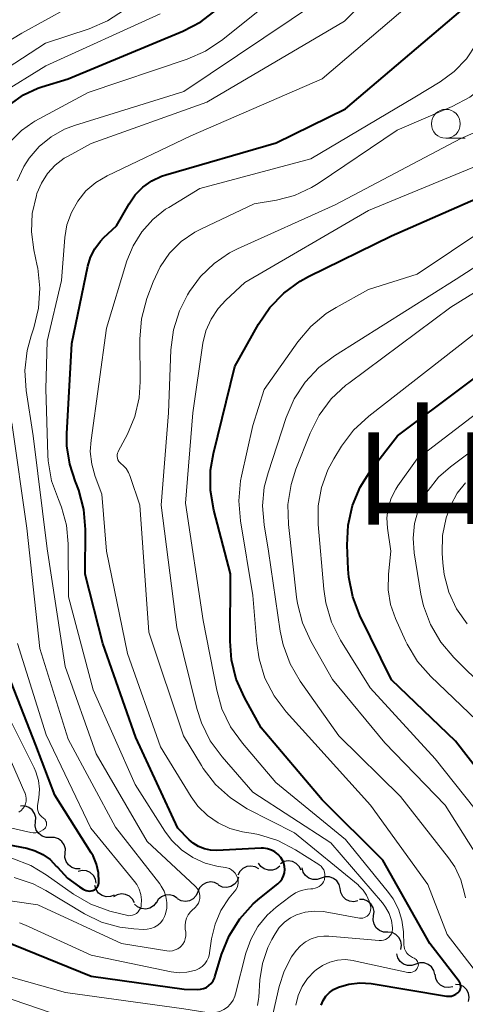
# Model space of a CAD drawing. Units: metres. Extents: x -68000 to -66000, y 16500 to 18000.
# Drawn here: x -67183 to -67145, y 17736 to 17821 of the extents above; entities that cross this region are included whole.
import ezdxf

# ---------------------------------------------------------------- set-up
doc = ezdxf.new("R2010")
doc.units = ezdxf.units.M
for name, color, linetype, lineweight in [('510200_細流', 7, 'Continuous', 30), ('633100_広葉樹林', 7, 'Continuous', 13), ('710100_等高線(計曲線)', 7, 'Continuous', 40), ('710200_等高線(主曲線)', 7, 'Continuous', 13), ('811400_(注記)大字・町・丁目', 7, 'Continuous', 80)]:
    doc.layers.add(name, color=color, linetype=linetype, lineweight=lineweight)
doc.styles.add('Style-Kanji', font='MS Gothic.ttf')

msp = doc.modelspace()

# ---------------------------------------------------------------- linework, layer by layer
at = {"layer": '510200_細流', "linetype": 'Continuous', "lineweight": 30, "flags": 128}
for points in [[(-67181.831, 17751.56), (-67181.809, 17751.926), (-67181.907, 17752.28), (-67182.112, 17752.584), (-67182.406, 17752.806), (-67182.753, 17752.923), (-67183.12, 17752.921)], [(-67180.541, 17750.199), (-67180.909, 17750.197), (-67181.256, 17750.313), (-67181.549, 17750.536), (-67181.755, 17750.84), (-67181.853, 17751.193), (-67181.831, 17751.56)], [(-67179.252, 17748.838), (-67179.23, 17749.204), (-67179.329, 17749.558), (-67179.535, 17749.861), (-67179.828, 17750.083), (-67180.176, 17750.199), (-67180.543, 17750.197)], [(-67177.96, 17747.478), (-67178.327, 17747.476), (-67178.675, 17747.592), (-67178.969, 17747.814), (-67179.175, 17748.118), (-67179.273, 17748.471), (-67179.252, 17748.838)], [(-67162.504, 17747.469), (-67162.822, 17747.653), (-67163.182, 17747.723), (-67163.546, 17747.675), (-67163.876, 17747.512), (-67164.136, 17747.254), (-67164.298, 17746.924)], [(-67160.672, 17747.718), (-67160.958, 17747.488), (-67161.303, 17747.363), (-67161.671, 17747.355), (-67162.021, 17747.465), (-67162.317, 17747.681), (-67162.528, 17747.981)], [(-67158.838, 17747.356), (-67158.996, 17747.688), (-67159.254, 17747.949), (-67159.581, 17748.115), (-67159.945, 17748.167), (-67160.306, 17748.1), (-67160.626, 17747.92)], [(-67176.573, 17746.223), (-67176.635, 17746.585), (-67176.811, 17746.907), (-67177.08, 17747.156), (-67177.416, 17747.306), (-67177.781, 17747.34), (-67178.138, 17747.255)], [(-67157.106, 17746.66), (-67157.454, 17746.544), (-67157.821, 17746.547), (-67158.169, 17746.667), (-67158.458, 17746.893), (-67158.661, 17747.198), (-67158.754, 17747.554)], [(-67175.001, 17745.201), (-67175.345, 17745.072), (-67175.712, 17745.062), (-67176.064, 17745.169), (-67176.362, 17745.383), (-67176.576, 17745.681), (-67176.682, 17746.033)], [(-67165.998, 17746.111), (-67166.323, 17746.282), (-67166.686, 17746.338), (-67167.047, 17746.276), (-67167.37, 17746.1), (-67167.62, 17745.831), (-67167.769, 17745.495)], [(-67164.241, 17746.765), (-67164.371, 17746.422), (-67164.606, 17746.139), (-67164.919, 17745.946), (-67165.276, 17745.864), (-67165.641, 17745.899), (-67165.975, 17746.052)], [(-67155.457, 17745.766), (-67155.55, 17746.121), (-67155.753, 17746.427), (-67156.043, 17746.652), (-67156.391, 17746.773), (-67156.757, 17746.776), (-67157.106, 17746.66)], [(-67173.262, 17744.521), (-67173.43, 17744.848), (-67173.693, 17745.102), (-67174.025, 17745.26), (-67174.39, 17745.303), (-67174.749, 17745.227), (-67175.064, 17745.039)], [(-67169.561, 17744.95), (-67169.869, 17745.15), (-67170.224, 17745.24), (-67170.59, 17745.211), (-67170.928, 17745.066), (-67171.202, 17744.821), (-67171.381, 17744.501)], [(-67167.769, 17745.495), (-67167.918, 17745.16), (-67168.167, 17744.891), (-67168.49, 17744.715), (-67168.852, 17744.653), (-67169.215, 17744.709), (-67169.54, 17744.879)], [(-67153.919, 17744.697), (-67154.279, 17744.625), (-67154.643, 17744.673), (-67154.973, 17744.836), (-67155.232, 17745.095), (-67155.396, 17745.423), (-67155.444, 17745.787)], [(-67171.392, 17744.568), (-67171.621, 17744.281), (-67171.931, 17744.085), (-67172.288, 17743.997), (-67172.654, 17744.028), (-67172.99, 17744.175), (-67173.261, 17744.422)], [(-67152.563, 17743.412), (-67152.523, 17743.777), (-67152.603, 17744.135), (-67152.794, 17744.449), (-67153.076, 17744.685), (-67153.417, 17744.819), (-67153.784, 17744.835)], [(-67151.341, 17741.99), (-67151.708, 17742.005), (-67152.05, 17742.139), (-67152.332, 17742.376), (-67152.522, 17742.689), (-67152.603, 17743.047), (-67152.563, 17743.412)], [(-67150.214, 17740.492), (-67150.147, 17740.853), (-67150.201, 17741.216), (-67150.367, 17741.543), (-67150.631, 17741.8), (-67150.961, 17741.959), (-67151.326, 17742.002)], [(-67148.902, 17739.211), (-67149.251, 17739.097), (-67149.617, 17739.102), (-67149.965, 17739.223), (-67150.253, 17739.45), (-67150.455, 17739.756), (-67150.546, 17740.112)], [(-67147.254, 17738.317), (-67147.347, 17738.672), (-67147.55, 17738.978), (-67147.839, 17739.203), (-67148.187, 17739.323), (-67148.554, 17739.327), (-67148.902, 17739.211)], [(-67145.711, 17737.255), (-67146.071, 17737.183), (-67146.434, 17737.231), (-67146.765, 17737.393), (-67147.024, 17737.652), (-67147.188, 17737.981), (-67147.237, 17738.345)], [(-67144.352, 17735.972), (-67144.29, 17736.334), (-67144.35, 17736.696), (-67144.521, 17737.021), (-67144.789, 17737.273), (-67145.122, 17737.427), (-67145.487, 17737.464)]]:
    msp.add_lwpolyline(points, dxfattribs=at)
at = {"layer": '633100_広葉樹林', "linetype": 'Continuous', "lineweight": 13}
msp.add_line((-67146.31, 17810.78), (-67144.643, 17810.78), dxfattribs=at)
msp.add_circle((-67146.31, 17812.03), 1.25, dxfattribs=at)
at = {"layer": '710100_等高線(計曲線)', "linetype": 'Continuous', "lineweight": 40, "flags": 128}
for points, elevation in [([(-67183.98, 17813.74), (-67182.85, 17814.53), (-67181.61, 17815.11), (-67181.27, 17815.22), (-67179, 17815.94), (-67169.07, 17820.07), (-67167.52, 17820.87), (-67166.14, 17821.94)], 750), ([(-67167.03, 17737.21), (-67166.81, 17737.36), (-67166.62, 17737.55), (-67166.46, 17737.77), (-67166.34, 17738.01), (-67166.31, 17738.11), (-67165.72, 17740.05), (-67165.07, 17741.66), (-67164.14, 17743.14), (-67162.98, 17744.44), (-67162.41, 17744.93), (-67160.84, 17746.18), (-67160.64, 17746.38), (-67160.48, 17746.61), (-67160.35, 17746.86), (-67160.27, 17747.13), (-67160.24, 17747.41), (-67160.26, 17747.69), (-67160.33, 17747.96), (-67160.41, 17748.17), (-67160.6, 17748.46), (-67160.83, 17748.72), (-67161.1, 17748.94), (-67161.41, 17749.1), (-67161.74, 17749.21), (-67162.09, 17749.26), (-67162.3, 17749.27), (-67166.12, 17749.07), (-67166.67, 17749.09), (-67167.21, 17749.21), (-67167.72, 17749.41), (-67168.18, 17749.71), (-67168.52, 17750), (-67169.51, 17751), (-67173.14, 17758.86), (-67176.01, 17767), (-67177.53, 17773), (-67177.5, 17776.88), (-67177.64, 17778.61), (-67178.07, 17780.3), (-67178.33, 17780.95), (-67178.35, 17781), (-67178.86, 17782.53), (-67179.1, 17784.12), (-67179.11, 17785.18), (-67178.69, 17793), (-67177.3, 17799.69), (-67177.07, 17800.47), (-67176.7, 17801.2), (-67176.21, 17801.86), (-67175.91, 17802.17), (-67174.81, 17803.19), (-67173.73, 17805.09), (-67173.19, 17805.87), (-67172.53, 17806.54), (-67171.76, 17807.09), (-67170.91, 17807.49), (-67170.54, 17807.61), (-67161, 17810.39), (-67155, 17813.34), (-67145, 17821.83)], 760), ([(-67162.52, 17794.68), (-67161.54, 17796.12), (-67160.33, 17797.37), (-67158.92, 17798.4), (-67158.19, 17798.79), (-67151, 17802.33), (-67143, 17805.86), (-67137.19, 17809.36), (-67135.96, 17810.26), (-67134.9, 17811.36), (-67134.05, 17812.62), (-67133.44, 17814), (-67132.4, 17817), (-67130.98, 17819), (-67130.37, 17820.05), (-67129.95, 17821.19)], 770), ([(-67157.11, 17735.67), (-67156.94, 17736.07), (-67156.69, 17736.44), (-67156.39, 17736.77), (-67156.03, 17737.03), (-67155.61, 17737.24), (-67154.7, 17737.5), (-67153.75, 17737.61), (-67152.76, 17737.53), (-67146.25, 17736.46), (-67146.04, 17736.44), (-67145.83, 17736.46), (-67145.63, 17736.52), (-67145.44, 17736.61), (-67145.28, 17736.73), (-67145.21, 17736.79), (-67145.13, 17736.88), (-67145.07, 17736.99), (-67145.03, 17737.1), (-67145.01, 17737.22), (-67145.01, 17737.34), (-67145.03, 17737.46), (-67145.07, 17737.58), (-67145.13, 17737.68), (-67145.15, 17737.71), (-67147.69, 17741), (-67151.77, 17748.23), (-67157, 17753.45), (-67162.3, 17759.7), (-67163.74, 17762.31), (-67164.45, 17763.91), (-67164.86, 17765.6), (-67164.98, 17767.2), (-67164.95, 17773.05), (-67166.39, 17778.54), (-67166.68, 17780.26), (-67166.67, 17782.01), (-67166.42, 17783.47), (-67164.56, 17791), (-67162.52, 17794.68)], 770), ([(-67141.97, 17754.03), (-67145.47, 17758.53), (-67151, 17763.86), (-67153.74, 17769.43), (-67154.37, 17771.05), (-67154.71, 17772.76), (-67154.76, 17773.43), (-67154.85, 17775.51), (-67154.77, 17777.25), (-67154.39, 17778.95), (-67153.72, 17780.56), (-67152.79, 17782.01), (-67150.5, 17785), (-67139, 17793.59)], 780), ([(-67189, 17750.48), (-67182.58, 17749.26), (-67181.85, 17749.05), (-67181.18, 17748.72), (-67180.56, 17748.28), (-67180, 17747.69), (-67179.93, 17747.61), (-67179.05, 17746.67), (-67178.02, 17745.91), (-67177.69, 17745.72), (-67177.57, 17745.65), (-67177.43, 17745.59), (-67177.29, 17745.56), (-67177.14, 17745.55), (-67177, 17745.57), (-67176.86, 17745.61), (-67176.73, 17745.67), (-67176.61, 17745.76), (-67176.51, 17745.87), (-67176.43, 17745.99), (-67176.37, 17746.12), (-67176.33, 17746.26), (-67176.33, 17746.36), (-67176.37, 17747.13), (-67176.54, 17747.89), (-67176.84, 17748.6), (-67177, 17748.87), (-67180.14, 17753.86), (-67181.8, 17758.2), (-67185, 17766.32)], 750), ([(-67184.69, 17741.31), (-67177, 17738.17), (-67168.96, 17737.04), (-67167.81, 17737.02), (-67167.54, 17737.04), (-67167.28, 17737.1), (-67167.03, 17737.21)], 760)]:
    msp.add_lwpolyline(points, dxfattribs=dict(at, elevation=elevation))
at = {"layer": '710200_等高線(主曲線)', "linetype": 'Continuous', "lineweight": 13, "flags": 128}
for points, elevation in [([(-67169.51, 17740.55), (-67169.31, 17740.7), (-67169.23, 17740.77), (-67169.07, 17740.96), (-67168.94, 17741.18), (-67168.86, 17741.42), (-67168.81, 17741.66), (-67168.81, 17741.92), (-67168.82, 17742), (-67168.86, 17742.24), (-67168.88, 17742.57), (-67168.84, 17742.89), (-67168.75, 17743.2), (-67168.6, 17743.49), (-67168.41, 17743.74), (-67168.29, 17743.87), (-67168, 17744.14), (-67167.85, 17744.3), (-67167.73, 17744.49), (-67167.65, 17744.69), (-67167.61, 17744.91), (-67167.6, 17745.13), (-67167.63, 17745.35), (-67167.7, 17745.56), (-67167.8, 17745.75), (-67167.94, 17745.93), (-67168, 17745.99), (-67172.16, 17749.84), (-67176.56, 17757.44), (-67179.26, 17765), (-67180.8, 17775.2), (-67182.03, 17785), (-67182.63, 17788.92), (-67182.74, 17790.66), (-67182.55, 17792.39), (-67182.21, 17793.65), (-67181.97, 17794.36), (-67181.55, 17796.05), (-67181.44, 17797.79), (-67181.63, 17799.53), (-67181.67, 17799.72), (-67181.97, 17801.12), (-67182.18, 17802.68), (-67182.1, 17804.26), (-67181.75, 17805.83), (-67181.7, 17805.99), (-67181.31, 17806.9), (-67180.78, 17807.72), (-67180.11, 17808.44), (-67179.33, 17809.04), (-67179, 17809.23), (-67177, 17810.31), (-67167, 17813.89), (-67155.08, 17820.92), (-67150.34, 17825.66)], 756), ([(-67183, 17819.88), (-67175.05, 17824.3)], 744), ([(-67183.87, 17810.6), (-67183.03, 17811.45), (-67182.06, 17812.14), (-67181.87, 17812.25), (-67177.26, 17814.74), (-67168.7, 17817.63), (-67167.11, 17818.32), (-67165.6, 17819.33), (-67160.67, 17823.33)], 752), ([(-67167.59, 17806.41), (-67157.98, 17809), (-67149, 17814.35), (-67146.8, 17815.67), (-67145.58, 17816.57), (-67144.53, 17817.66), (-67143.68, 17818.92), (-67143.48, 17819.31), (-67141.58, 17823.2)], 762), ([(-67183.4, 17807.1), (-67182.84, 17808.32), (-67182.37, 17809.06), (-67181.5, 17810.07), (-67180.46, 17810.91), (-67179.3, 17811.56), (-67178.45, 17811.88), (-67169, 17814.83), (-67157.41, 17822.59)], 754), ([(-67164.62, 17745.48), (-67164.49, 17745.65), (-67164.38, 17745.85), (-67164.31, 17746.05), (-67164.28, 17746.27), (-67164.29, 17746.49), (-67164.34, 17746.71), (-67164.42, 17746.91), (-67164.53, 17747.1), (-67164.68, 17747.26), (-67164.85, 17747.4), (-67165.04, 17747.5), (-67165.25, 17747.57), (-67165.34, 17747.59), (-67166, 17747.69), (-67167.14, 17747.98), (-67168.22, 17748.46), (-67169.2, 17749.13), (-67170.05, 17749.95), (-67170.63, 17750.74), (-67173.21, 17754.79), (-67176.84, 17763), (-67178.96, 17771.04), (-67178.99, 17775.64), (-67179.14, 17777.25), (-67179.57, 17778.81), (-67179.84, 17779.48), (-67180.43, 17781.11), (-67180.72, 17782.82), (-67180.75, 17783.33), (-67180.94, 17789.06), (-67180.8, 17793.2), (-67179.56, 17798.44), (-67179.28, 17802.18), (-67179.1, 17803.29), (-67178.72, 17804.35), (-67178.17, 17805.34), (-67177.46, 17806.21), (-67176.6, 17806.95), (-67175.62, 17807.53), (-67168.38, 17811), (-67157, 17815.94), (-67149.05, 17822.7)], 758), ([(-67170.22, 17800.81), (-67169.21, 17801.82), (-67168.04, 17802.64), (-67167.45, 17802.94), (-67162.91, 17805.09), (-67160.96, 17805.42), (-67159.4, 17805.83), (-67157.94, 17806.5), (-67157.35, 17806.87), (-67150.53, 17811.47), (-67145.76, 17813.52), (-67144.23, 17814.34), (-67142.86, 17815.42), (-67141.69, 17816.72), (-67140.78, 17818.2), (-67140.68, 17818.4), (-67138.84, 17822.25)], 764), ([(-67186.86, 17815.18), (-67180.97, 17819.03), (-67177.18, 17820.26), (-67175.58, 17820.94), (-67174.11, 17821.89)], 746), ([(-67180.94, 17817.06), (-67171.02, 17821.57)], 748), ([(-67187.35, 17817.24), (-67183, 17819.88)], 744), ([(-67184.97, 17814.58), (-67180.94, 17817.06)], 748), ([(-67161.24, 17735), (-67160.73, 17737.28), (-67160.31, 17738.61), (-67159.66, 17739.84), (-67159.27, 17740.4), (-67158.9, 17740.81), (-67158.45, 17741.15), (-67157.96, 17741.41), (-67157.43, 17741.58), (-67156.87, 17741.65), (-67156.45, 17741.64), (-67152.08, 17741.26), (-67151.89, 17741.26), (-67151.71, 17741.29), (-67151.54, 17741.35), (-67151.38, 17741.44), (-67151.23, 17741.56), (-67151.12, 17741.7), (-67151.02, 17741.86), (-67150.96, 17742.04), (-67150.93, 17742.22), (-67150.93, 17742.38), (-67151.02, 17743.01), (-67151.22, 17743.61), (-67151.52, 17744.17), (-67151.8, 17744.54), (-67156.26, 17749.74), (-67163, 17754.13), (-67165.67, 17757.17), (-67166.7, 17758.57), (-67167.47, 17760.13), (-67167.86, 17761.37), (-67169.6, 17768.4), (-67170.95, 17779), (-67170.32, 17787), (-67170.11, 17792.44), (-67169.89, 17794.17), (-67169.37, 17795.83), (-67168.68, 17797.2), (-67168.5, 17797.5), (-67167.54, 17798.81), (-67166.37, 17799.94), (-67165.03, 17800.85), (-67164.34, 17801.19), (-67155.89, 17805), (-67145, 17810.76), (-67142.68, 17811.77)], 766), ([(-67148.71, 17739.04), (-67148.69, 17739.15), (-67148.7, 17739.25), (-67148.72, 17739.35), (-67148.75, 17739.45), (-67148.81, 17739.54), (-67148.87, 17739.62), (-67148.95, 17739.69), (-67149.06, 17739.75), (-67149.2, 17739.8), (-67149.38, 17739.9), (-67149.55, 17740.03), (-67149.69, 17740.18), (-67149.8, 17740.36), (-67149.88, 17740.55), (-67149.93, 17740.75), (-67149.94, 17740.86), (-67149.98, 17742.02), (-67150.11, 17743.02), (-67150.41, 17743.98), (-67150.88, 17744.87), (-67151.28, 17745.43), (-67155, 17750.01), (-67161.03, 17754.97), (-67163.92, 17758.36), (-67164.94, 17759.78), (-67165.69, 17761.35), (-67166.14, 17762.95), (-67167.32, 17769), (-67168.85, 17779.15), (-67168.21, 17787), (-67167.33, 17793.01), (-67167.07, 17794.09), (-67166.63, 17795.11), (-67166.02, 17796.04), (-67165.36, 17796.75), (-67163.72, 17798.28), (-67153, 17804.53), (-67142.17, 17809)], 768), ([(-67164.09, 17777.63), (-67164.23, 17779.37), (-67164.07, 17781.1), (-67163.99, 17781.5), (-67163, 17785.88), (-67162.04, 17789), (-67159.12, 17793.14), (-67157.99, 17794.47), (-67156.66, 17795.58), (-67155.81, 17796.11), (-67153, 17797.68), (-67148.78, 17799), (-67137, 17806.91)], 772), ([(-67170.29, 17804.79), (-67167.59, 17806.41)], 762), ([(-67144.61, 17744.97), (-67144.69, 17745.34), (-67145.01, 17746.53), (-67145.54, 17747.64), (-67146.07, 17748.42), (-67150.24, 17753.76), (-67155.56, 17759), (-67158.91, 17763.74), (-67159.79, 17765.24), (-67160.4, 17766.88), (-67160.65, 17768.08), (-67161.65, 17775), (-67162.04, 17777.29), (-67162.17, 17778.92), (-67162.02, 17780.54), (-67161.7, 17781.78), (-67160.12, 17786.59), (-67159.43, 17788.19), (-67158.48, 17789.65), (-67157.29, 17790.92), (-67155.96, 17791.92), (-67145.42, 17798.58), (-67135, 17805.31)], 774), ([(-67171.68, 17803.75), (-67170.56, 17804.63)], 762), ([(-67170.56, 17804.63), (-67170.29, 17804.79)], 762), ([(-67172.63, 17802.68), (-67171.68, 17803.75)], 762), ([(-67173.38, 17801.47), (-67172.63, 17802.68)], 762), ([(-67173.92, 17800.15), (-67173.38, 17801.47)], 762), ([(-67162.51, 17736.19), (-67162.49, 17736.36), (-67162.4, 17737.85), (-67162.18, 17739.28), (-67161.71, 17740.66), (-67161.36, 17741.36), (-67161.09, 17741.86), (-67160.73, 17742.39), (-67160.28, 17742.85), (-67159.76, 17743.23), (-67159.24, 17743.49), (-67158.48, 17743.72), (-67157.69, 17743.81), (-67156.9, 17743.77), (-67156.74, 17743.74), (-67153.79, 17743.21), (-67153.65, 17743.2), (-67153.5, 17743.21), (-67153.36, 17743.25), (-67153.23, 17743.31), (-67153.11, 17743.39), (-67153, 17743.49), (-67152.92, 17743.61), (-67152.86, 17743.75), (-67152.82, 17743.89), (-67152.8, 17744.03), (-67152.81, 17744.17), (-67152.95, 17744.69), (-67153.17, 17745.19), (-67153.47, 17745.64), (-67153.84, 17746.02), (-67153.91, 17746.08), (-67159.41, 17750.59), (-67163.49, 17752.69), (-67164.96, 17753.62), (-67166.25, 17754.79), (-67167.32, 17756.17), (-67167.47, 17756.42), (-67169.01, 17758.99), (-67172.01, 17767.99), (-67172.8, 17779), (-67173.62, 17781.47), (-67173.78, 17781.83), (-67173.99, 17782.16), (-67174.26, 17782.45), (-67174.42, 17782.58), (-67174.53, 17782.67), (-67174.62, 17782.78), (-67174.69, 17782.91), (-67174.74, 17783.05), (-67174.76, 17783.19), (-67174.76, 17783.34), (-67174.73, 17783.48), (-67174.67, 17783.61), (-67174.66, 17783.63), (-67173.87, 17785.13), (-67173.22, 17786.66), (-67172.85, 17788.28), (-67172.76, 17789.68), (-67172.79, 17793.38), (-67172.65, 17795.12), (-67172.18, 17796.9), (-67171.65, 17798.35), (-67171.04, 17799.65), (-67170.22, 17800.81)], 764), ([(-67141.97, 17746.03), (-67146.37, 17753), (-67151.6, 17758.4), (-67156.11, 17763.89), (-67158, 17767.21), (-67158.72, 17768.8), (-67159.16, 17770.48), (-67159.23, 17771.03), (-67159.93, 17777.31), (-67159.98, 17779.05), (-67159.71, 17780.77), (-67159.29, 17782.11), (-67158.05, 17785.23), (-67157.27, 17786.79), (-67156.23, 17788.19), (-67154.96, 17789.38), (-67154.71, 17789.57), (-67145.87, 17796.13), (-67138.05, 17801)], 776), ([(-67175.69, 17794.31), (-67173.92, 17800.15)], 762), ([(-67177.02, 17784.63), (-67175.69, 17794.31)], 762), ([(-67143, 17751.66), (-67147.23, 17757), (-67152.85, 17763.15), (-67155.42, 17767.29), (-67156.21, 17768.85), (-67156.71, 17770.52), (-67156.88, 17771.7), (-67157.37, 17777.3), (-67157.36, 17778.92), (-67157.08, 17780.52), (-67156.52, 17782.04), (-67156.01, 17782.99), (-67155.33, 17784.09), (-67154.29, 17785.49), (-67152.98, 17786.71), (-67143, 17794.5)], 778), ([(-67143.65, 17760.35), (-67147.6, 17764.13), (-67148.75, 17765.44), (-67149.65, 17766.93), (-67149.8, 17767.24), (-67150.67, 17769.17), (-67151.1, 17770.39), (-67151.31, 17771.66), (-67151.28, 17773), (-67151.07, 17775), (-67151.36, 17777), (-67151.41, 17777.88), (-67151.3, 17778.75), (-67151.05, 17779.59), (-67150.65, 17780.38), (-67150.47, 17780.65), (-67148.79, 17783), (-67137, 17792.05)], 782), ([(-67142.79, 17763), (-67145.62, 17765.8), (-67146.75, 17767.13), (-67147.63, 17768.64), (-67148.24, 17770.27), (-67148.46, 17771.27), (-67149.05, 17774.85), (-67149.15, 17776.13), (-67149.03, 17777.4), (-67148.69, 17778.64), (-67148.54, 17779), (-67147.85, 17780.27), (-67146.95, 17781.4), (-67145.92, 17782.31), (-67137, 17789.02)], 784), ([(-67183.68, 17746.73), (-67182.03, 17746.17), (-67180.93, 17745.6), (-67177.57, 17743.59), (-67176.1, 17742.87), (-67174.53, 17742.43), (-67173.3, 17742.27), (-67172.49, 17742.23), (-67172.16, 17742.24), (-67171.84, 17742.3), (-67171.53, 17742.42), (-67171.25, 17742.6), (-67171.01, 17742.81), (-67170.81, 17743.07), (-67170.65, 17743.36), (-67170.58, 17743.57), (-67170.47, 17744.06), (-67170.46, 17744.57), (-67170.54, 17745.07), (-67170.69, 17745.55), (-67170.94, 17745.99), (-67171.07, 17746.18), (-67174.91, 17751.09), (-67179, 17758.7), (-67181.44, 17766.56), (-67182.56, 17777), (-67183.87, 17786.13)], 754), ([(-67177.08, 17783.65), (-67177.02, 17784.63)], 762), ([(-67176.96, 17782.54), (-67177.08, 17783.65)], 762), ([(-67176.66, 17781.47), (-67176.96, 17782.54)], 762), ([(-67176.07, 17779.93), (-67176.66, 17781.47)], 762), ([(-67144.46, 17768.7), (-67145.38, 17770), (-67146.05, 17771.45), (-67146.46, 17772.99), (-67146.58, 17774), (-67146.63, 17774.82), (-67146.6, 17776.37), (-67146.29, 17777.9), (-67145.89, 17779), (-67145.32, 17780.02), (-67144.6, 17780.92)], 786), ([(-67175.68, 17775), (-67176.07, 17779.93)], 762), ([(-67143.45, 17738.25), (-67146.2, 17741.8), (-67147.87, 17746.13), (-67152.82, 17753), (-67157.66, 17758.34), (-67160.12, 17761.07), (-67161.18, 17762.46), (-67161.97, 17764.01), (-67162.48, 17765.68), (-67162.67, 17766.99), (-67163, 17771.16), (-67164.09, 17777.63)], 772), ([(-67173.85, 17766.15), (-67175.68, 17775)], 762), ([(-67183.86, 17748.39), (-67182.23, 17747.76), (-67180.89, 17746.96), (-67178.54, 17745.29), (-67177.04, 17744.42), (-67175.4, 17743.81), (-67175.17, 17743.75), (-67173.96, 17743.45), (-67173.78, 17743.42), (-67173.6, 17743.43), (-67173.42, 17743.46), (-67173.25, 17743.53), (-67173.09, 17743.62), (-67172.95, 17743.74), (-67172.84, 17743.89), (-67172.75, 17744.04), (-67172.69, 17744.22), (-67172.67, 17744.33), (-67172.65, 17744.8), (-67172.71, 17745.26), (-67172.85, 17745.71), (-67173.06, 17746.12), (-67173.25, 17746.39), (-67177.03, 17751), (-67180.91, 17759.09), (-67183.39, 17767)], 752), ([(-67171, 17758.06), (-67173.85, 17766.15)], 762), ([(-67188.6, 17752.08), (-67182.24, 17750.62), (-67182.02, 17750.59), (-67181.79, 17750.6), (-67181.57, 17750.64), (-67181.36, 17750.73), (-67181.17, 17750.85), (-67181.03, 17750.97), (-67180.97, 17751.04), (-67180.92, 17751.13), (-67180.88, 17751.22), (-67180.87, 17751.32), (-67180.87, 17751.42), (-67180.88, 17751.52), (-67180.92, 17751.62), (-67180.97, 17751.7), (-67181.03, 17751.78), (-67181.11, 17751.84), (-67181.14, 17751.86), (-67181.29, 17751.98), (-67181.42, 17752.12), (-67181.53, 17752.28), (-67181.6, 17752.46), (-67181.64, 17752.65), (-67181.65, 17752.84), (-67181.64, 17752.97), (-67181.54, 17753.62), (-67181.49, 17754.39), (-67181.57, 17755.14), (-67181.79, 17755.87), (-67181.95, 17756.24), (-67185.23, 17762.77)], 748), ([(-67183.26, 17752.38), (-67183.07, 17752.53), (-67182.91, 17752.7), (-67182.78, 17752.89), (-67182.69, 17753.11), (-67182.64, 17753.34), (-67182.63, 17753.57), (-67182.66, 17753.8), (-67182.73, 17754.03), (-67182.74, 17754.06), (-67186.16, 17761.84)], 746), ([(-67168.34, 17753.71), (-67171, 17758.06)], 762), ([(-67167.76, 17752.9), (-67168.34, 17753.71)], 762), ([(-67166.95, 17752.1), (-67167.76, 17752.9)], 762), ([(-67166.02, 17751.46), (-67166.95, 17752.1)], 762), ([(-67165, 17750.98), (-67166.02, 17751.46)], 762), ([(-67163.9, 17750.69), (-67165, 17750.98)], 762), ([(-67162.98, 17750.54), (-67163.9, 17750.69)], 762), ([(-67162.52, 17750.45), (-67162.98, 17750.54)], 762), ([(-67160.85, 17749.92), (-67162.52, 17750.45)], 762), ([(-67159.31, 17749.12), (-67160.85, 17749.92)], 762), ([(-67157.3, 17747.84), (-67159.31, 17749.12)], 762), ([(-67157.27, 17747.82), (-67157.3, 17747.84)], 762), ([(-67157.11, 17747.7), (-67157.27, 17747.82)], 762), ([(-67156.98, 17747.55), (-67157.11, 17747.7)], 762), ([(-67156.88, 17747.38), (-67156.98, 17747.55)], 762), ([(-67156.81, 17747.19), (-67156.88, 17747.38)], 762), ([(-67156.77, 17747), (-67156.81, 17747.19)], 762), ([(-67156.77, 17746.8), (-67156.77, 17747)], 762), ([(-67157.28, 17745.94), (-67157.12, 17746.05)], 762), ([(-67157.12, 17746.05), (-67156.99, 17746.2)], 762), ([(-67156.99, 17746.2), (-67156.89, 17746.36)], 762), ([(-67156.89, 17746.36), (-67156.82, 17746.54)], 762), ([(-67156.82, 17746.54), (-67156.8, 17746.6)], 762), ([(-67156.8, 17746.6), (-67156.77, 17746.8)], 762), ([(-67205.55, 17733), (-67204.53, 17741.47), (-67203.42, 17744.34), (-67203.31, 17744.56), (-67203.16, 17744.75), (-67202.99, 17744.92), (-67202.79, 17745.06), (-67202.57, 17745.15), (-67202.33, 17745.21), (-67202.09, 17745.23), (-67201.87, 17745.21), (-67201.27, 17745.04), (-67200.72, 17744.78), (-67200.21, 17744.42), (-67199.95, 17744.17), (-67197.77, 17741.9), (-67196.46, 17740.75), (-67194.97, 17739.84), (-67193.5, 17739.25), (-67187, 17737.24), (-67180.47, 17735)], 764), ([(-67188.43, 17745.34), (-67181.63, 17744.37), (-67174.37, 17741), (-67170.46, 17740.37), (-67170.21, 17740.35), (-67169.97, 17740.38), (-67169.73, 17740.45), (-67169.51, 17740.55)], 756), ([(-67183.21, 17742.8), (-67182.7, 17742.59), (-67177, 17740.01), (-67170.08, 17738.56), (-67169.4, 17738.48), (-67168.72, 17738.52), (-67168.05, 17738.68), (-67167.96, 17738.71), (-67167.66, 17738.85), (-67167.4, 17739.03), (-67167.17, 17739.26), (-67166.99, 17739.52), (-67166.85, 17739.81), (-67166.77, 17740.12), (-67166.76, 17740.19), (-67166.58, 17741.42), (-67166.28, 17742.69), (-67165.77, 17743.88), (-67165.07, 17744.97), (-67164.62, 17745.48)], 758), ([(-67159.79, 17745.09), (-67159.33, 17745.39)], 762), ([(-67159.33, 17745.39), (-67158.82, 17745.61)], 762), ([(-67158.82, 17745.61), (-67158.28, 17745.73)], 762), ([(-67158.28, 17745.73), (-67158, 17745.75)], 762), ([(-67158, 17745.75), (-67157.82, 17745.76)], 762), ([(-67157.82, 17745.76), (-67157.63, 17745.79)], 762), ([(-67157.63, 17745.79), (-67157.45, 17745.85)], 762), ([(-67157.45, 17745.85), (-67157.28, 17745.94)], 762), ([(-67161, 17744.16), (-67159.79, 17745.09)], 762), ([(-67162.58, 17742.48), (-67161.77, 17743.47)], 762), ([(-67161.77, 17743.47), (-67161, 17744.16)], 762), ([(-67163.2, 17741.36), (-67162.58, 17742.48)], 762), ([(-67163.62, 17740.16), (-67163.2, 17741.36)], 762), ([(-67164.5, 17736.64), (-67163.62, 17740.16)], 762), ([(-67159.28, 17735.67), (-67159.08, 17736.5), (-67158.74, 17737.28), (-67158.27, 17737.98), (-67157.69, 17738.6), (-67157.54, 17738.73), (-67156.98, 17739.11), (-67156.36, 17739.39), (-67155.7, 17739.56), (-67155.02, 17739.61), (-67154.34, 17739.54), (-67154.24, 17739.52), (-67149.6, 17738.51), (-67149.47, 17738.49), (-67149.34, 17738.5), (-67149.21, 17738.53), (-67149.09, 17738.58), (-67148.97, 17738.65), (-67148.88, 17738.74), (-67148.8, 17738.85), (-67148.75, 17738.94), (-67148.71, 17739.04)], 768), ([(-67187.14, 17739), (-67179.23, 17736.77)], 762), ([(-67179.23, 17736.77), (-67169, 17735.36), (-67167, 17735.02), (-67166.62, 17734.99), (-67166.24, 17735.02), (-67165.87, 17735.12), (-67165.52, 17735.28), (-67165.21, 17735.5), (-67164.94, 17735.78), (-67164.73, 17736.09), (-67164.57, 17736.44)], 762), ([(-67164.57, 17736.44), (-67164.5, 17736.64)], 762), ([(-67162.62, 17735.65), (-67162.51, 17736.19)], 764)]:
    msp.add_lwpolyline(points, dxfattribs=dict(at, elevation=elevation))

# ---------------------------------------------------------------- texts
at = {"layer": '811400_(注記)大字・町・丁目', "linetype": 'Continuous', "lineweight": 53, "style": 'Style-Kanji'}
msp.add_text('山', height=8.75, dxfattribs=at).set_placement((-67154.26, 17778.12))

doc.saveas('drawing.dxf')
